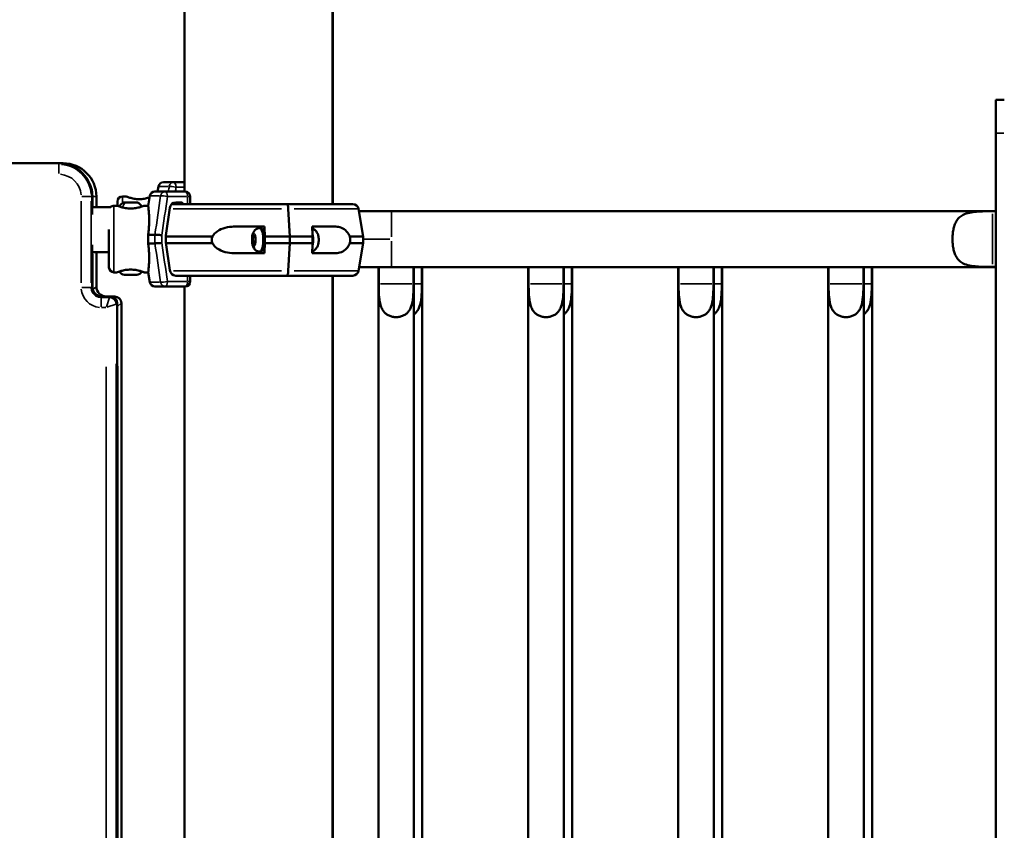
# Model space of a CAD drawing. Units: millimetres. Extents: x 0 to 15389, y 0 to 13762.
# Drawn here: x 7176 to 7767, y 7041 to 7528 of the extents above; entities that cross this region are included whole.
import ezdxf

# ---------------------------------------------------------------- set-up
doc = ezdxf.new("R2010")
doc.units = ezdxf.units.MM
doc.header["$LTSCALE"] = 25
doc.layers.add('MD_Visible', color=7, linetype='Continuous', lineweight=50)
doc.layers.add('MD_Visible Narrow', color=7, linetype='Continuous', lineweight=35)
doc.dimstyles.get("Standard").update_dxf_attribs({"dimtxt": 0.18, "dimasz": 0.18, "dimexe": 0.18, "dimexo": 0.0625, "dimgap": 0.09, "dimtad": 0, "dimtih": 1, "dimtoh": 1, "dimdec": 4, "dimzin": 0, "dimdsep": 46, "dimtxsty": 'Standard', "dimcen": 0.09, "dimadec": 0, "dimazin": 0, "dimtfac": 1, "dimtdec": 4, "dimtofl": 0, "dimtmove": 0, "dimatfit": 3, "dimfxl": 1, "dimtolj": 1, "dimtzin": 0, "dimarcsym": 0})

# ---------------------------------------------------------------- blocks, each defined once
blk = doc.blocks.new('CustomObjectsInViewport4_0')
at = {"layer": 'MD_Visible', "extrusion": (0, 1, 0)}
for p, q in [((7274.91, 7424.38), (7274.91, 8404.08)), ((7363.81, 7416.88), (7363.81, 8404.08)), ((7363.98, 7416.88), (7363.98, 8404.08)), ((7761.91, 7459.53), (7761.91, 7479.53)), ((7766.91, 7479.53), (7761.91, 7479.53)), ((7761.91, 7459.53), (7761.91, 6528.88)), ((7199.53, 7441.38), (6439.53, 7441.38)), ((7202.04, 7441.38), (7199.53, 7441.38)), ((7262.23, 7430.02), (7268.4, 7430.02)), ((7274.91, 7430.02), (7268.4, 7430.02)), ((7254.15, 7421.87), (7253.15, 7415.88)), ((7263.28, 7424.38), (7257.11, 7424.38)), ((7259.27, 7427.51), (7258.75, 7424.38)), ((7263.28, 7424.38), (7275.39, 7424.38)), ((7219.5, 7410.6), (7219.5, 7421.41)), ((7219.53, 7410.6), (7219.53, 7421.38)), ((7222.04, 7415.02), (7222.04, 7421.38)), ((7232.6, 7415.88), (7234.6, 7415.88)), ((7234.72, 7418.52), (7234.72, 7415.83)), ((7239.72, 7421.52), (7237.72, 7421.52)), ((7238.71, 7417.88), (7246.49, 7417.88)), ((7250.6, 7415.88), (7253.15, 7415.88)), ((7336.19, 7416.88), (7267.32, 7416.88)), ((7269.65, 7417.88), (7272.79, 7417.88)), ((7278.39, 7421.38), (7278.39, 7416.88)), ((7336.19, 7416.88), (7375.94, 7416.88)), ((7219.53, 7415.02), (7230.68, 7415.02)), ((7266.18, 7414.53), (7263.74, 7397.92)), ((7337.22, 7413.95), (7338.04, 7397.38)), ((7338.04, 7397.38), (7337.22, 7413.95)), ((7379.39, 7413.95), (7382.15, 7397.38)), ((7399.09, 7412.7), (7379.6, 7412.7)), ((7761.91, 7412.7), (7399.09, 7412.7)), ((7759.86, 7412.6), (7761.91, 7412.6)), ((7229.6, 7401.69), (7229.6, 7378.88)), ((7257.19, 7398.45), (7253.13, 7398.45)), ((7322.87, 7403.38), (7305.4, 7403.38)), ((7315.98, 7396.94), (7316.74, 7398.26)), ((7316.74, 7398.26), (7317.46, 7396.7)), ((7319.9, 7402.38), (7320.9, 7402.38)), ((7365.04, 7403.38), (7351.51, 7403.38)), ((7219.5, 7367.37), (7219.5, 7392.43)), ((7219.53, 7367.37), (7219.53, 7392.43)), ((7257.19, 7393.3), (7253.13, 7393.3)), ((7263.74, 7397.92), (7263.74, 7393.83)), ((7291.67, 7397.38), (7263.74, 7397.38)), ((7263.74, 7393.83), (7266.18, 7377.22)), ((7291.67, 7393.38), (7263.81, 7393.38)), ((7315.93, 7394.05), (7315.98, 7396.94)), ((7316.66, 7392.49), (7315.93, 7394.05)), ((7317.42, 7394.05), (7315.93, 7394.05)), ((7317.35, 7396.94), (7315.98, 7396.94)), ((7317.42, 7393.81), (7316.66, 7392.49)), ((7317.46, 7396.7), (7317.42, 7393.81)), ((7323.18, 7397.38), (7323.18, 7393.38)), ((7338.04, 7397.38), (7323.18, 7397.38)), ((7338.04, 7393.38), (7323.18, 7393.38)), ((7338.04, 7393.38), (7337.22, 7376.8)), ((7337.22, 7376.8), (7338.04, 7393.38)), ((7338.04, 7397.38), (7338.04, 7393.38)), ((7338.04, 7393.38), (7338.04, 7397.38)), ((7338.04, 7397.38), (7351.82, 7397.38)), ((7338.04, 7393.38), (7351.82, 7393.38)), ((7351.82, 7393.38), (7351.82, 7397.38)), ((7374.16, 7397.38), (7382.15, 7397.38)), ((7374.16, 7393.38), (7382.15, 7393.38)), ((7379.39, 7376.8), (7382.15, 7393.38)), ((7382.15, 7397.38), (7382.15, 7393.38)), ((7219.53, 7388.02), (7229.6, 7388.02)), ((7222.04, 7367.37), (7222.04, 7388.02)), ((7305.4, 7387.38), (7322.87, 7387.38)), ((7319.9, 7388.38), (7320.9, 7388.38)), ((7351.51, 7387.38), (7365.04, 7387.38)), ((7232.6, 7375.88), (7234.6, 7375.88)), ((7246.25, 7374.48), (7238.95, 7374.48)), ((7250.6, 7375.88), (7253.15, 7375.88)), ((7254.15, 7369.88), (7253.15, 7375.88)), ((7379.76, 7379), (7391.27, 7379)), ((7391.26, 7379), (7391.26, 6675)), ((7391.45, 7379), (7391.27, 7379)), ((7391.45, 7379), (7412.37, 7379)), ((7391.45, 7369), (7391.45, 7379)), ((7412.37, 7379), (7412.37, 7369)), ((7412.56, 7379), (7412.37, 7379)), ((7481.26, 7379), (7412.56, 7379)), ((7412.56, 7379), (7412.56, 6675)), ((7417.37, 7369), (7417.37, 7379)), ((7417.56, 6675), (7417.56, 7379)), ((7481.45, 7379), (7481.26, 7379)), ((7481.26, 7379), (7481.26, 6675)), ((7481.45, 7379), (7502.37, 7379)), ((7481.45, 7369), (7481.45, 7379)), ((7502.37, 7379), (7502.37, 7369)), ((7502.56, 7379), (7502.37, 7379)), ((7571.26, 7379), (7502.56, 7379)), ((7502.56, 7379), (7502.56, 6675)), ((7507.37, 7369), (7507.37, 7379)), ((7507.56, 6675), (7507.56, 7379)), ((7571.45, 7379), (7571.26, 7379)), ((7571.26, 7379), (7571.26, 6675)), ((7571.45, 7379), (7592.37, 7379)), ((7571.45, 7369), (7571.45, 7379)), ((7592.37, 7379), (7592.37, 7369)), ((7592.56, 7379), (7592.37, 7379)), ((7661.26, 7379), (7592.56, 7379)), ((7592.56, 7379), (7592.56, 6675)), ((7597.37, 7369), (7597.37, 7379)), ((7597.56, 6675), (7597.56, 7379)), ((7661.45, 7379), (7661.26, 7379)), ((7661.26, 7379), (7661.26, 6675)), ((7661.45, 7379), (7682.37, 7379)), ((7661.45, 7369), (7661.45, 7379)), ((7682.37, 7379), (7682.37, 7369)), ((7682.56, 7379), (7682.37, 7379)), ((7761.91, 7379), (7682.56, 7379)), ((7682.56, 7379), (7682.56, 6675)), ((7687.37, 7369), (7687.37, 7379)), ((7687.56, 6675), (7687.56, 7379)), ((7761.91, 7379.1), (7759.86, 7379.1)), ((7336.19, 7373.88), (7269.65, 7373.88)), ((7269.65, 7373.88), (7269.65, 7373.88)), ((7278.39, 7373.88), (7278.39, 7370.38)), ((7336.19, 7373.88), (7375.94, 7373.88)), ((7363.81, 5063.88), (7363.81, 7373.88)), ((7363.98, 6560.88), (7363.98, 7373.88)), ((7263.28, 7367.38), (7257.11, 7367.38)), ((7275.39, 7367.38), (7263.28, 7367.38)), ((7274.91, 5063.88), (7274.91, 7367.38)), ((7225.53, 7361.37), (7225.49, 7361.37)), ((7230.5, 7361.37), (7225.53, 7361.37)), ((7230.54, 7361.37), (7230.5, 7361.37)), ((7233.01, 7361.37), (7230.54, 7361.37)), ((7233.05, 7361.37), (7233.01, 7361.37)), ((7234.5, 6637.94), (7234.5, 7357.38)), ((7234.53, 6637.87), (7234.53, 7357.38)), ((7237.04, 6637.87), (7237.04, 7357.38))]:
    blk.add_line(p, q, dxfattribs=at)
at = {"layer": 'MD_Visible'}
for centre, radius in [((7199.53, 7421.41), 19.96), ((7199.53, 7421.38), 20)]:
    blk.add_arc(centre, radius, 0, 90, dxfattribs=at)
at = {"layer": 'MD_Visible', "extrusion": (1.22465e-16, 0, -1)}
for centre, radius, start, end in [((-7262.23, 7427.02), 3, 9.46232, 90), ((-7257.11, 7421.38), 3, 9.46232, 90), ((-7275.39, 7421.38), 3, 90, 180), ((-7232.6, 7412.88), 3, 45.56344, 90), ((-7237.72, 7418.52), 3, 0, 90), ((-7241.02, 7412.46), 5.93, 29.76087, 64.85609), ((-7238.71, 7417.38), 0.5, 64.85609, 90), ((-7246.49, 7417.38), 0.5, 90, 115.14391), ((-7244.18, 7412.46), 5.93, 115.14391, 150.23913), ((-7266.36, 7416.38), 1.5, 148.37188, 160.52878), ((-7375.94, 7413.38), 3.5, 90, 170.53768), ((-7232.6, 7378.88), 3, 270, 0), ((-7238.95, 7377.83), 3.35, 270, 334.25288), ((-7246.25, 7377.83), 3.35, 205.74712, 270), ((-7375.94, 7377.38), 3.5, 189.46232, 270), ((-7257.11, 7370.38), 3, 270, 350.53768), ((-7275.39, 7370.38), 3, 180, 270)]:
    blk.add_arc(centre, radius, start, end, dxfattribs=at)
at = {"layer": 'MD_Visible'}
for centre, major_axis, ratio, start_param, end_param in [((7202.04, 7421.38), (0, 20), 0.999988, -1.570796, 0), ((7269.65, 7413.88), (0, 4), 0.878817, 0, 1.405648), ((7336.19, 7413.38), (0, 3.5), 0.297423, -1.405648, 0), ((7320.9, 7395.38), (0, 8), 0.297423, 0, 0.506163), ((7320.9, 7395.38), (0, 8), 0.297423, 2.63543, 3.141593), ((7269.65, 7377.88), (0, 4), 0.878817, 1.735945, 3.141593), ((7336.19, 7377.38), (0, 3.5), 0.297423, 3.141593, 4.54724), ((7225.51, 7367.38), (-4.25, -4.25), 0.997265, 5.499157, 7.067214), ((7225.54, 7367.38), (4.25, 4.25), 0.997265, 2.357564, 3.925621), ((7228.05, 7367.38), (4.24, 4.26), 0.997265, 2.355319, 3.923377), ((7230.49, 7357.37), (2.84, 2.84), 0.997265, 5.499157, 7.067214), ((7230.53, 7357.37), (2.84, 2.84), 0.997265, 5.499157, 7.067214), ((7233.04, 7357.37), (2.83, 2.84), 0.997265, 5.496912, 7.064969)]:
    blk.add_ellipse(centre, major_axis=major_axis, ratio=ratio, start_param=start_param, end_param=end_param, dxfattribs=at)
at = {"layer": 'MD_Visible', "extrusion": (1.22465e-16, 0, -1)}
for centre, major_axis, ratio, start_param, end_param in [((7272.79, 7416.38), (0, 1.5), 0.878817, 0, 1.230959), ((7336.19, 7413.38), (0, 3.5), 0.297423, 0, 1.405648), ((7320.9, 7395.38), (0, 7), 0.297423, 0, 3.141593), ((7336.19, 7377.38), (0, 3.5), 0.297423, 1.735945, 3.141593)]:
    blk.add_ellipse(centre, major_axis=major_axis, ratio=ratio, start_param=start_param, end_param=end_param, dxfattribs=at)
at = {"layer": 'MD_Visible'}
for points, knots in [([(7234.6, 7415.88), (7234.6, 7415.88), (7234.81, 7415.79), (7235.63, 7415.48), (7236.24, 7415.27), (7237.65, 7414.85), (7238.54, 7414.62), (7240.51, 7414.3), (7241.58, 7414.21), (7242.6, 7414.21)], [1.220367, 1.220367, 1.220367, 1.220367, 1.525304, 1.525304, 1.830242, 1.830242, 2.135488, 2.135488, 2.440734, 2.440734, 2.440734, 2.440734]), ([(7253.98, 7420.89), (7253.79, 7420.83), (7253.59, 7420.76), (7253.03, 7420.6), (7252.63, 7420.49), (7251.76, 7420.28), (7251.29, 7420.19), (7250.31, 7420.02), (7249.79, 7419.96), (7248.75, 7419.87), (7248.23, 7419.85), (7247.21, 7419.85), (7246.69, 7419.87), (7245.65, 7419.96), (7245.14, 7420.02), (7244.15, 7420.19), (7243.68, 7420.28), (7242.81, 7420.49), (7242.42, 7420.6), (7241.71, 7420.8), (7241.38, 7420.91), (7240.8, 7421.11), (7240.54, 7421.2), (7240.13, 7421.36), (7239.98, 7421.42), (7239.77, 7421.5), (7239.72, 7421.52), (7239.72, 7421.52)], [17.38991, 17.38991, 17.38991, 17.38991, 18.302416, 18.302416, 19.828647, 19.828647, 21.354877, 21.354877, 22.881108, 22.881108, 24.407339, 24.407339, 25.933569, 25.933569, 27.4598, 27.4598, 28.986031, 28.986031, 30.512261, 30.512261, 32.036948, 32.036948, 33.561635, 33.561635, 35.086321, 35.086321, 36.611008, 36.611008, 36.611008, 36.611008]), ([(7242.6, 7414.21), (7243.62, 7414.21), (7244.69, 7414.3), (7246.66, 7414.62), (7247.55, 7414.85), (7248.96, 7415.27), (7249.57, 7415.48), (7250.39, 7415.79), (7250.6, 7415.88), (7250.6, 7415.88)], [-2.440734, -2.440734, -2.440734, -2.440734, -2.135488, -2.135488, -1.830242, -1.830242, -1.525304, -1.525304, -1.220367, -1.220367, -1.220367, -1.220367]), ([(7253.13, 7398.45), (7253.22, 7399.14), (7253.31, 7399.82), (7253.51, 7401.74), (7253.6, 7402.97), (7253.71, 7405.32), (7253.73, 7406.45), (7253.72, 7408.53), (7253.69, 7409.48), (7253.61, 7411.16), (7253.55, 7411.95), (7253.44, 7413.35), (7253.37, 7413.95), (7253.27, 7414.92), (7253.22, 7415.28), (7253.16, 7415.76), (7253.15, 7415.87), (7253.15, 7415.88)], [6.526329, 6.526329, 6.526329, 6.526329, 6.728855, 6.728855, 7.093933, 7.093933, 7.45901, 7.45901, 7.824088, 7.824088, 8.19017, 8.19017, 8.556253, 8.556253, 8.922336, 8.922336, 9.282502, 9.282502, 9.282502, 9.282502]), ([(7759.86, 7379.1), (7758.3, 7379.1), (7756.68, 7379.11), (7753.45, 7379.19), (7751.85, 7379.26), (7748.78, 7379.52), (7747.3, 7379.71), (7744.58, 7380.31), (7743.34, 7380.72), (7741.4, 7381.71), (7740.56, 7382.27), (7739.11, 7383.66), (7738.49, 7384.48), (7737.63, 7386.01), (7737.3, 7386.75), (7736.74, 7388.38), (7736.51, 7389.26), (7736.16, 7391.09), (7736.03, 7392.04), (7735.87, 7393.96), (7735.83, 7394.92), (7735.83, 7396.78), (7735.87, 7397.74), (7736.03, 7399.66), (7736.16, 7400.61), (7736.51, 7402.44), (7736.74, 7403.32), (7737.3, 7404.95), (7737.63, 7405.7), (7738.49, 7407.22), (7739.11, 7408.04), (7740.56, 7409.43), (7741.4, 7409.99), (7743.34, 7410.98), (7744.58, 7411.39), (7747.3, 7411.99), (7748.78, 7412.18), (7751.85, 7412.44), (7753.45, 7412.51), (7756.68, 7412.59), (7758.3, 7412.6), (7759.86, 7412.6)], [-8.715938, -8.715938, -8.715938, -8.715938, -8.246924, -8.246924, -7.77791, -7.77791, -7.308896, -7.308896, -6.839882, -6.839882, -6.480901, -6.480901, -6.121919, -6.121919, -5.84293, -5.84293, -5.563941, -5.563941, -5.284952, -5.284952, -5.005963, -5.005963, -4.726974, -4.726974, -4.447985, -4.447985, -4.168995, -4.168995, -3.890006, -3.890006, -3.531025, -3.531025, -3.172044, -3.172044, -2.70303, -2.70303, -2.234016, -2.234016, -1.765002, -1.765002, -1.295988, -1.295988, -1.295988, -1.295988]), ([(7253.13, 7393.3), (7253.17, 7394.16), (7253.18, 7395.03), (7253.18, 7396.72), (7253.17, 7397.59), (7253.13, 7398.45)], [5.8106254, 5.8106254, 5.8106254, 5.8106254, 6.0645838, 6.0645838, 6.3185428, 6.3185428, 6.3185428, 6.3185428]), ([(7261.32, 7398.21), (7261.23, 7398.21), (7261.14, 7398.22), (7261.05, 7398.23), (7260.95, 7398.24), (7260.86, 7398.25), (7260.76, 7398.26), (7260.74, 7398.26), (7260.71, 7398.26), (7260.69, 7398.26), (7260.59, 7398.27), (7260.5, 7398.28), (7260.4, 7398.29), (7260.29, 7398.29), (7260.19, 7398.3), (7260.09, 7398.31), (7260.07, 7398.31), (7260.05, 7398.31), (7260.03, 7398.31), (7259.93, 7398.32), (7259.82, 7398.33), (7259.72, 7398.34), (7259.62, 7398.34), (7259.52, 7398.35), (7259.42, 7398.36), (7259.32, 7398.36), (7259.22, 7398.37), (7259.13, 7398.38), (7259.04, 7398.38), (7258.96, 7398.39), (7258.88, 7398.39), (7258.8, 7398.4), (7258.72, 7398.4), (7258.65, 7398.4), (7258.56, 7398.41), (7258.47, 7398.41), (7258.38, 7398.42), (7258.29, 7398.42), (7258.21, 7398.43), (7258.13, 7398.43), (7258.04, 7398.43), (7257.96, 7398.44), (7257.89, 7398.44), (7257.81, 7398.44), (7257.74, 7398.45), (7257.67, 7398.45), (7257.6, 7398.45), (7257.54, 7398.45), (7257.48, 7398.45), (7257.42, 7398.45), (7257.36, 7398.45), (7257.31, 7398.45), (7257.27, 7398.45), (7257.23, 7398.45), (7257.19, 7398.45)], [-0.004864, -0.004864, -0.004864, -0.004864, 0.298474, 0.298474, 0.298474, 0.603733, 0.603733, 0.603733, 0.675198, 0.675198, 0.675198, 0.979707, 0.979707, 0.979707, 1.287115, 1.287115, 1.287115, 1.350179, 1.350179, 1.350179, 1.657825, 1.657825, 1.657825, 1.96519, 1.96519, 1.96519, 2.26598, 2.26598, 2.26598, 2.524262, 2.524262, 2.524262, 2.777407, 2.777407, 2.777407, 3.079092, 3.079092, 3.079092, 3.3867, 3.3867, 3.3867, 3.694308, 3.694308, 3.694308, 3.999488, 3.999488, 3.999488, 4.305019, 4.305019, 4.305019, 4.604469, 4.604469, 4.604469, 4.862596, 4.862596, 4.862596, 4.862596]), ([(7291.67, 7397.38), (7292.17, 7398.25), (7292.83, 7399.03), (7294.79, 7400.8), (7296.38, 7401.67), (7299.78, 7402.85), (7301.6, 7403.17), (7303.98, 7403.35), (7304.68, 7403.37), (7305.4, 7403.38)], [0.30293, 0.30293, 0.30293, 0.30293, 0.588602, 0.588602, 1.113811, 1.113811, 1.639019, 1.639019, 1.850956, 1.850956, 1.850956, 1.850956]), ([(7319.9, 7388.38), (7319.49, 7388.38), (7319.08, 7388.45), (7318.34, 7388.7), (7318.01, 7388.88), (7317.39, 7389.31), (7317.14, 7389.57), (7316.64, 7390.18), (7316.45, 7390.52), (7315.99, 7391.48), (7315.83, 7392.08), (7315.57, 7393.4), (7315.5, 7394.11), (7315.45, 7395.46), (7315.46, 7396.08), (7315.57, 7397.31), (7315.66, 7397.92), (7315.99, 7399.26), (7316.18, 7399.96), (7317.01, 7401.03), (7317.19, 7401.23), (7317.76, 7401.72), (7318.2, 7402.02), (7319.12, 7402.31), (7319.51, 7402.38), (7319.9, 7402.38)], [1.522777, 1.522777, 1.522777, 1.522777, 1.621669, 1.621669, 1.73011, 1.73011, 1.869582, 1.869582, 2.081134, 2.081134, 2.50661, 2.50661, 2.97868, 2.97868, 3.377471, 3.377471, 3.788206, 3.788206, 4.298978, 4.298978, 4.411358, 4.411358, 4.56998, 4.56998, 4.664369, 4.664369, 4.664369, 4.664369]), ([(7355.08, 7398.44), (7355.01, 7398.64), (7354.93, 7398.86), (7354.73, 7399.33), (7354.6, 7399.58), (7354.25, 7400.15), (7354.03, 7400.47), (7353.41, 7401.17), (7353, 7401.56), (7352.17, 7402.09), (7351.88, 7402.25), (7351.56, 7402.39)], [6.0585607, 6.0585607, 6.0585607, 6.0585607, 6.1930384, 6.1930384, 6.327516, 6.327516, 6.4619937, 6.4619937, 6.5964713, 6.5964713, 6.6560505, 6.6560505, 6.6560505, 6.6560505]), ([(7355.08, 7398.44), (7355.19, 7398.12), (7355.28, 7397.75), (7355.41, 7396.94), (7355.46, 7396.5), (7355.5, 7395.61), (7355.5, 7395.16), (7355.46, 7394.28), (7355.41, 7393.85), (7355.28, 7393.04), (7355.2, 7392.67), (7355.09, 7392.33), (7355.08, 7392.32), (7355.08, 7392.31)], [0.224625, 0.224625, 0.224625, 0.224625, 0.562641, 0.562641, 0.900657, 0.900657, 1.232434, 1.232434, 1.56416, 1.56416, 1.902176, 1.902176, 1.914706, 1.914706, 1.914706, 1.914706]), ([(7365.04, 7403.38), (7365.54, 7403.37), (7366.02, 7403.35), (7367.63, 7403.17), (7368.83, 7402.85), (7371.05, 7401.67), (7372.06, 7400.8), (7373.35, 7399.03), (7373.8, 7398.25), (7374.16, 7397.38)], [1.945574, 1.945574, 1.945574, 1.945574, 2.157511, 2.157511, 2.682719, 2.682719, 3.207928, 3.207928, 3.4936, 3.4936, 3.4936, 3.4936]), ([(7253.15, 7375.88), (7253.15, 7375.88), (7253.16, 7375.99), (7253.22, 7376.47), (7253.27, 7376.83), (7253.37, 7377.8), (7253.44, 7378.4), (7253.55, 7379.8), (7253.61, 7380.59), (7253.69, 7382.27), (7253.72, 7383.22), (7253.73, 7385.3), (7253.71, 7386.43), (7253.6, 7388.78), (7253.51, 7390.01), (7253.31, 7391.93), (7253.22, 7392.61), (7253.13, 7393.3)], [9.294417, 9.294417, 9.294417, 9.294417, 9.654583, 9.654583, 10.020666, 10.020666, 10.386749, 10.386749, 10.752831, 10.752831, 11.117909, 11.117909, 11.482987, 11.482987, 11.848064, 11.848064, 12.050591, 12.050591, 12.050591, 12.050591]), ([(7261.32, 7393.54), (7261.23, 7393.54), (7261.14, 7393.53), (7261.05, 7393.52), (7260.95, 7393.51), (7260.86, 7393.5), (7260.76, 7393.49), (7260.74, 7393.49), (7260.71, 7393.49), (7260.69, 7393.49), (7260.59, 7393.48), (7260.5, 7393.47), (7260.4, 7393.46), (7260.29, 7393.46), (7260.19, 7393.45), (7260.09, 7393.44), (7260.07, 7393.44), (7260.05, 7393.44), (7260.03, 7393.44), (7259.93, 7393.43), (7259.82, 7393.42), (7259.72, 7393.41), (7259.62, 7393.41), (7259.52, 7393.4), (7259.42, 7393.39), (7259.32, 7393.39), (7259.22, 7393.38), (7259.13, 7393.37), (7259.04, 7393.37), (7258.96, 7393.36), (7258.88, 7393.36), (7258.8, 7393.35), (7258.72, 7393.35), (7258.65, 7393.35), (7258.56, 7393.34), (7258.47, 7393.34), (7258.38, 7393.33), (7258.29, 7393.33), (7258.21, 7393.32), (7258.13, 7393.32), (7258.04, 7393.32), (7257.96, 7393.31), (7257.89, 7393.31), (7257.81, 7393.31), (7257.74, 7393.31), (7257.67, 7393.3), (7257.6, 7393.3), (7257.54, 7393.3), (7257.48, 7393.3), (7257.42, 7393.3), (7257.36, 7393.3), (7257.31, 7393.3), (7257.27, 7393.3), (7257.23, 7393.3), (7257.19, 7393.3)], [-4.866855, -4.866855, -4.866855, -4.866855, -4.563555, -4.563555, -4.563555, -4.258334, -4.258334, -4.258334, -4.186877, -4.186877, -4.186877, -3.882406, -3.882406, -3.882406, -3.575037, -3.575037, -3.575037, -3.51198, -3.51198, -3.51198, -3.204372, -3.204372, -3.204372, -2.897046, -2.897046, -2.897046, -2.596294, -2.596294, -2.596294, -2.338044, -2.338044, -2.338044, -2.08493, -2.08493, -2.08493, -1.783283, -1.783283, -1.783283, -1.475713, -1.475713, -1.475713, -1.168143, -1.168143, -1.168143, -0.863001, -0.863001, -0.863001, -0.557508, -0.557508, -0.557508, -0.258095, -0.258095, -0.258095, 0, 0, 0, 0]), ([(7291.67, 7393.38), (7291.46, 7394.03), (7291.34, 7394.71), (7291.34, 7395.38), (7291.34, 7396.04), (7291.46, 7396.72), (7291.67, 7397.38)], [-0.2002554, -0.2002554, -0.2002554, -0.2002554, 0, 0, 0, 0.2002554, 0.2002554, 0.2002554, 0.2002554]), ([(7305.4, 7387.38), (7304.68, 7387.38), (7303.98, 7387.4), (7301.6, 7387.58), (7299.78, 7387.9), (7296.38, 7389.08), (7294.79, 7389.95), (7292.83, 7391.72), (7292.17, 7392.5), (7291.67, 7393.38)], [1.945574, 1.945574, 1.945574, 1.945574, 2.157511, 2.157511, 2.682719, 2.682719, 3.207928, 3.207928, 3.4936, 3.4936, 3.4936, 3.4936]), ([(7351.56, 7388.36), (7351.69, 7388.42), (7351.81, 7388.47), (7352.51, 7388.83), (7352.95, 7389.18), (7353.7, 7389.87), (7353.98, 7390.22), (7354.41, 7390.84), (7354.57, 7391.12), (7354.82, 7391.62), (7354.91, 7391.85), (7355.02, 7392.15), (7355.05, 7392.23), (7355.08, 7392.31)], [3.7709892, 3.7709892, 3.7709892, 3.7709892, 3.7943143, 3.7943143, 3.912014, 3.912014, 4.0464916, 4.0464916, 4.1809693, 4.1809693, 4.315447, 4.315447, 4.368479, 4.368479, 4.368479, 4.368479]), ([(7374.16, 7393.38), (7373.8, 7392.5), (7373.35, 7391.72), (7372.06, 7389.95), (7371.05, 7389.08), (7368.83, 7387.9), (7367.63, 7387.58), (7366.02, 7387.4), (7365.54, 7387.38), (7365.04, 7387.38)], [0.30293, 0.30293, 0.30293, 0.30293, 0.588602, 0.588602, 1.113811, 1.113811, 1.639019, 1.639019, 1.850956, 1.850956, 1.850956, 1.850956]), ([(7374.16, 7397.38), (7374.28, 7396.72), (7374.34, 7396.04), (7374.34, 7395.38), (7374.34, 7394.71), (7374.28, 7394.03), (7374.16, 7393.38)], [-0.2002554, -0.2002554, -0.2002554, -0.2002554, 0, 0, 0, 0.2002554, 0.2002554, 0.2002554, 0.2002554]), ([(7242.6, 7377.54), (7241.58, 7377.54), (7240.51, 7377.45), (7238.54, 7377.13), (7237.65, 7376.9), (7236.24, 7376.48), (7235.63, 7376.27), (7234.81, 7375.96), (7234.6, 7375.88), (7234.6, 7375.88)], [-2.440734, -2.440734, -2.440734, -2.440734, -2.135488, -2.135488, -1.830242, -1.830242, -1.525304, -1.525304, -1.220367, -1.220367, -1.220367, -1.220367]), ([(7250.6, 7375.88), (7250.6, 7375.88), (7250.39, 7375.96), (7249.57, 7376.27), (7248.96, 7376.48), (7247.55, 7376.9), (7246.66, 7377.13), (7244.69, 7377.45), (7243.62, 7377.54), (7242.6, 7377.54)], [-3.661101, -3.661101, -3.661101, -3.661101, -3.356163, -3.356163, -3.051226, -3.051226, -2.74598, -2.74598, -2.440734, -2.440734, -2.440734, -2.440734]), ([(7412.37, 7369), (7412.37, 7366.97), (7412.34, 7364.75), (7412.06, 7360.48), (7411.82, 7358.42), (7411.15, 7355.89), (7410.88, 7355.09), (7410.2, 7353.58), (7409.77, 7352.89), (7408.92, 7351.81), (7408.45, 7351.34), (7407.4, 7350.52), (7406.8, 7350.16), (7405.52, 7349.58), (7404.82, 7349.36), (7403.39, 7349.07), (7402.65, 7349), (7401.91, 7349), (7401.18, 7349), (7400.44, 7349.07), (7399, 7349.36), (7398.31, 7349.58), (7397.02, 7350.16), (7396.43, 7350.52), (7395.37, 7351.34), (7394.91, 7351.81), (7394.05, 7352.89), (7393.63, 7353.58), (7392.94, 7355.09), (7392.68, 7355.89), (7392.01, 7358.42), (7391.76, 7360.48), (7391.49, 7364.75), (7391.45, 7366.97), (7391.45, 7369)], [-2.623897, -2.623897, -2.623897, -2.623897, -2.013279, -2.013279, -1.402661, -1.402661, -1.140855, -1.140855, -0.879049, -0.879049, -0.659286, -0.659286, -0.439524, -0.439524, -0.219762, -0.219762, 0, 0, 0, 0.219762, 0.219762, 0.439524, 0.439524, 0.659286, 0.659286, 0.879049, 0.879049, 1.140855, 1.140855, 1.402661, 1.402661, 2.013279, 2.013279, 2.623897, 2.623897, 2.623897, 2.623897]), ([(7417.37, 7369), (7417.37, 7366.97), (7417.34, 7364.75), (7417.06, 7360.48), (7416.82, 7358.42), (7416.15, 7355.89), (7415.88, 7355.09), (7415.2, 7353.58), (7414.77, 7352.89), (7413.92, 7351.81), (7413.45, 7351.34), (7412.81, 7350.84), (7412.69, 7350.75), (7412.56, 7350.66)], [2.623897, 2.623897, 2.623897, 2.623897, 3.234515, 3.234515, 3.845133, 3.845133, 4.10694, 4.10694, 4.368746, 4.368746, 4.588508, 4.588508, 4.637587, 4.637587, 4.637587, 4.637587]), ([(7502.37, 7369), (7502.37, 7366.97), (7502.34, 7364.75), (7502.06, 7360.48), (7501.82, 7358.42), (7501.15, 7355.89), (7500.88, 7355.09), (7500.2, 7353.58), (7499.77, 7352.89), (7498.92, 7351.81), (7498.45, 7351.34), (7497.4, 7350.52), (7496.8, 7350.16), (7495.52, 7349.58), (7494.82, 7349.36), (7493.39, 7349.07), (7492.65, 7349), (7491.91, 7349), (7491.18, 7349), (7490.44, 7349.07), (7489, 7349.36), (7488.31, 7349.58), (7487.02, 7350.16), (7486.43, 7350.52), (7485.37, 7351.34), (7484.91, 7351.81), (7484.05, 7352.89), (7483.63, 7353.58), (7482.94, 7355.09), (7482.68, 7355.89), (7482.01, 7358.42), (7481.76, 7360.48), (7481.49, 7364.75), (7481.45, 7366.97), (7481.45, 7369)], [-2.623897, -2.623897, -2.623897, -2.623897, -2.013279, -2.013279, -1.402661, -1.402661, -1.140855, -1.140855, -0.879049, -0.879049, -0.659286, -0.659286, -0.439524, -0.439524, -0.219762, -0.219762, 0, 0, 0, 0.219762, 0.219762, 0.439524, 0.439524, 0.659286, 0.659286, 0.879049, 0.879049, 1.140855, 1.140855, 1.402661, 1.402661, 2.013279, 2.013279, 2.623897, 2.623897, 2.623897, 2.623897]), ([(7507.37, 7369), (7507.37, 7366.97), (7507.34, 7364.75), (7507.06, 7360.48), (7506.82, 7358.42), (7506.15, 7355.89), (7505.88, 7355.09), (7505.2, 7353.58), (7504.77, 7352.89), (7503.92, 7351.81), (7503.45, 7351.34), (7502.81, 7350.84), (7502.69, 7350.75), (7502.56, 7350.66)], [2.623897, 2.623897, 2.623897, 2.623897, 3.234515, 3.234515, 3.845133, 3.845133, 4.10694, 4.10694, 4.368746, 4.368746, 4.588508, 4.588508, 4.637587, 4.637587, 4.637587, 4.637587]), ([(7592.37, 7369), (7592.37, 7366.97), (7592.34, 7364.75), (7592.06, 7360.48), (7591.82, 7358.42), (7591.15, 7355.89), (7590.88, 7355.09), (7590.2, 7353.58), (7589.77, 7352.89), (7588.92, 7351.81), (7588.45, 7351.34), (7587.4, 7350.52), (7586.8, 7350.16), (7585.52, 7349.58), (7584.82, 7349.36), (7583.39, 7349.07), (7582.65, 7349), (7581.91, 7349), (7581.18, 7349), (7580.44, 7349.07), (7579, 7349.36), (7578.31, 7349.58), (7577.02, 7350.16), (7576.43, 7350.52), (7575.37, 7351.34), (7574.91, 7351.81), (7574.05, 7352.89), (7573.63, 7353.58), (7572.94, 7355.09), (7572.68, 7355.89), (7572.01, 7358.42), (7571.76, 7360.48), (7571.49, 7364.75), (7571.45, 7366.97), (7571.45, 7369)], [-2.623897, -2.623897, -2.623897, -2.623897, -2.013279, -2.013279, -1.402661, -1.402661, -1.140855, -1.140855, -0.879049, -0.879049, -0.659286, -0.659286, -0.439524, -0.439524, -0.219762, -0.219762, 0, 0, 0, 0.219762, 0.219762, 0.439524, 0.439524, 0.659286, 0.659286, 0.879049, 0.879049, 1.140855, 1.140855, 1.402661, 1.402661, 2.013279, 2.013279, 2.623897, 2.623897, 2.623897, 2.623897]), ([(7597.37, 7369), (7597.37, 7366.97), (7597.34, 7364.75), (7597.06, 7360.48), (7596.82, 7358.42), (7596.15, 7355.89), (7595.88, 7355.09), (7595.2, 7353.58), (7594.77, 7352.89), (7593.92, 7351.81), (7593.45, 7351.34), (7592.81, 7350.84), (7592.69, 7350.75), (7592.56, 7350.66)], [2.623897, 2.623897, 2.623897, 2.623897, 3.234515, 3.234515, 3.845133, 3.845133, 4.10694, 4.10694, 4.368746, 4.368746, 4.588508, 4.588508, 4.637587, 4.637587, 4.637587, 4.637587]), ([(7682.37, 7369), (7682.37, 7366.97), (7682.34, 7364.75), (7682.06, 7360.48), (7681.82, 7358.42), (7681.15, 7355.89), (7680.88, 7355.09), (7680.2, 7353.58), (7679.77, 7352.89), (7678.92, 7351.81), (7678.45, 7351.34), (7677.4, 7350.52), (7676.8, 7350.16), (7675.52, 7349.58), (7674.82, 7349.36), (7673.39, 7349.07), (7672.65, 7349), (7671.91, 7349), (7671.18, 7349), (7670.44, 7349.07), (7669, 7349.36), (7668.31, 7349.58), (7667.02, 7350.16), (7666.43, 7350.52), (7665.37, 7351.34), (7664.91, 7351.81), (7664.05, 7352.89), (7663.63, 7353.58), (7662.94, 7355.09), (7662.68, 7355.89), (7662.01, 7358.42), (7661.76, 7360.48), (7661.49, 7364.75), (7661.45, 7366.97), (7661.45, 7369)], [-2.623897, -2.623897, -2.623897, -2.623897, -2.013279, -2.013279, -1.402661, -1.402661, -1.140855, -1.140855, -0.879049, -0.879049, -0.659286, -0.659286, -0.439524, -0.439524, -0.219762, -0.219762, 0, 0, 0, 0.219762, 0.219762, 0.439524, 0.439524, 0.659286, 0.659286, 0.879049, 0.879049, 1.140855, 1.140855, 1.402661, 1.402661, 2.013279, 2.013279, 2.623897, 2.623897, 2.623897, 2.623897]), ([(7687.37, 7369), (7687.37, 7366.97), (7687.34, 7364.75), (7687.06, 7360.48), (7686.82, 7358.42), (7686.15, 7355.89), (7685.88, 7355.09), (7685.2, 7353.58), (7684.77, 7352.89), (7683.92, 7351.81), (7683.45, 7351.34), (7682.81, 7350.84), (7682.69, 7350.75), (7682.56, 7350.66)], [2.623897, 2.623897, 2.623897, 2.623897, 3.234515, 3.234515, 3.845133, 3.845133, 4.10694, 4.10694, 4.368746, 4.368746, 4.588508, 4.588508, 4.637587, 4.637587, 4.637587, 4.637587])]:
    blk.add_open_spline(points, degree=3, knots=knots, dxfattribs=at)
for points, weights in [([(7322.87, 7403.38), (7323.02, 7400.4), (7323.18, 7397.38)], [1, 1.00003420443, 1]), ([(7351.82, 7397.38), (7351.67, 7400.4), (7351.51, 7403.38)], [1, 1.00003420383, 1]), ([(7323.18, 7393.38), (7323.02, 7390.35), (7322.87, 7387.38)], [1, 1.00003420383, 1]), ([(7351.51, 7387.38), (7351.67, 7390.35), (7351.82, 7393.38)], [1, 1.00003420443, 1])]:
    blk.add_rational_spline(points, weights, degree=2, dxfattribs=at)
at = {"layer": 'MD_Visible Narrow', "extrusion": (0, 1, 0)}
for p, q in [((7762.16, 7459.53), (7766.66, 7459.53)), ((7199.53, 7440.82), (7199.53, 7441.35)), ((7199.53, 7440.75), (7199.53, 7435.25)), ((7202.04, 7441.37), (7202.03, 7441.23)), ((7260, 7421.87), (7254.16, 7421.87)), ((7259.28, 7427.51), (7265.12, 7427.51)), ((7270.09, 7427.02), (7274.66, 7427.02)), ((7212.92, 7369.51), (7212.92, 7418.68)), ((7218.87, 7421.41), (7213.37, 7421.41)), ((7218.91, 7418.68), (7218.91, 7369.51)), ((7218.94, 7421.41), (7219.47, 7421.41)), ((7219.88, 7421.38), (7219.56, 7421.38)), ((7219.88, 7415.34), (7219.88, 7421.06)), ((7221.94, 7421.38), (7219.99, 7421.38)), ((7237.72, 7421.51), (7237.72, 7417.78)), ((7239.59, 7417.83), (7238.5, 7417.83)), ((7246.67, 7417.83), (7240.07, 7417.83)), ((7276.22, 7421.38), (7265.32, 7421.38)), ((7276.82, 7417.1), (7276.82, 7421.15)), ((7278.39, 7421.38), (7276.96, 7421.38)), ((7232.6, 7376.12), (7232.6, 7415.63)), ((7333.18, 7413.95), (7268.15, 7413.95)), ((7340.81, 7413.95), (7379.27, 7413.95)), ((7399.09, 7412.65), (7399.09, 7397.17)), ((7759.86, 7380.78), (7759.86, 7410.93)), ((7257.19, 7393.55), (7257.19, 7398.2)), ((7261.32, 7397.97), (7261.32, 7393.78)), ((7382.98, 7395.85), (7398.24, 7395.85)), ((7399.09, 7394.53), (7399.09, 7379.05)), ((7219.88, 7366.52), (7219.88, 7386.89)), ((7333.2, 7376.8), (7268.33, 7376.8)), ((7340.81, 7376.8), (7379.27, 7376.8)), ((7260, 7369.88), (7254.16, 7369.88)), ((7265.32, 7370.38), (7276.22, 7370.38)), ((7276.82, 7370.55), (7276.82, 7373.7)), ((7276.96, 7370.38), (7278.39, 7370.38)), ((7392.5, 7369), (7411.33, 7369)), ((7412.8, 7369), (7417.13, 7369)), ((7482.5, 7369), (7501.33, 7369)), ((7502.8, 7369), (7507.13, 7369)), ((7572.5, 7369), (7591.33, 7369)), ((7592.8, 7369), (7597.13, 7369)), ((7662.5, 7369), (7681.33, 7369)), ((7682.8, 7369), (7687.13, 7369)), ((7218.87, 7366.78), (7213.37, 7366.78)), ((7218.94, 7366.81), (7219.47, 7367.34)), ((7219.88, 7365.39), (7219.87, 7365.39)), ((7221.94, 7367.27), (7219.99, 7365.49)), ((7224.9, 7360.74), (7224.9, 7355.25)), ((7225.46, 7361.34), (7224.93, 7360.81)), ((7225.15, 7360.78), (7229.66, 7360.78)), ((7228.07, 7355.25), (7229.9, 7360.74)), ((7228.37, 7354.94), (7233.87, 7356.78)), ((7229.94, 7360.81), (7230.47, 7361.34)), ((7233.02, 7361.35), (7232.52, 7360.89)), ((7234.47, 7357.35), (7233.94, 7356.82)), ((7234.99, 7355.5), (7236.94, 7357.28)), ((7227.77, 7354.79), (7225.05, 7354.79)), ((7227.92, 6676.24), (7227.92, 7319.08)), ((7233.91, 7320.88), (7233.91, 6674.44)), ((7234.88, 6675.62), (7234.88, 7319.63))]:
    blk.add_line(p, q, dxfattribs=at)
at = {"layer": 'MD_Visible Narrow'}
for centre, radius, start, end in [((7199.53, 7421.41), 19.38, 4.5, 85.5), ((7199.53, 7421.41), 13.38, 4.5, 85.5), ((7232.6, 7378.88), 3, 184.5, 265.5)]:
    blk.add_arc(centre, radius, start, end, dxfattribs=at)
for centre, major_axis, ratio, start_param, end_param in [((7201.86, 7421.38), (0, 18.03), 0.999988, -1.541324, -1.010826), ((7268.4, 7427.02), (0, 3), 0.900789, 0.070282, 1.335365), ((7263.28, 7421.38), (0, 3), 0.477159, -1.492257, -0.07854), ((7268.4, 7427.02), (-2.97, 0.44), 0.078533, -1.981562, -0.525051), ((7241.48, 7412.46), (0, 5.93), 0.705485, 0.474597, 1.118142), ((7319.9, 7395.38), (0, 7), 0.297423, 3.298672, 6.126106), ((7350.1, 7395.38), (0, 7.43), 0.297423, 3.999672, 5.425106), ((7349.37, 7396.76), (5.21, 2.83), 0.83735, 0.037263, 0.708002), ((7263.28, 7370.38), (0, 3), 0.477159, 3.220132, 4.633849), ((7224.93, 7366.81), (-8.51, -8.51), 0.997265, 5.57756, 6.988811), ((7230.89, 7355.41), (-2.7, 2.95), 0.996993, -2.28861, -1.911571), ((7229.89, 7354.41), (-5, -1), 0.000954, 3.214902, 3.50616)]:
    blk.add_ellipse(centre, major_axis=major_axis, ratio=ratio, start_param=start_param, end_param=end_param, dxfattribs=at)
at = {"layer": 'MD_Visible Narrow', "extrusion": (1.22465e-16, 0, -1)}
for centre, major_axis, ratio, start_param, end_param in [((7268.4, 7427.02), (0, 3), 0.477159, 0.07854, 1.492257), ((7263.28, 7421.38), (0, 3), 0.900789, -1.335365, -0.070282), ((7275.39, 7421.38), (0, 3), 0.477159, 0.07854, 1.492257), ((7316.7, 7395.38), (0, 3.65), 0.297423, -1.570796, 4.712389), ((7354.27, 7395.38), (0, 4.1), 0.297423, 0.81026, 2.331333), ((7319.84, 7391.73), (0.53, 3.31), 0.953645, 3.212488, 4.488609), ((7263.28, 7370.38), (0, 3), 0.900789, 3.211875, 4.476958), ((7263.28, 7370.38), (2.97, 0.44), 0.078533, 1.160031, 2.616541), ((7275.39, 7370.38), (0, 3), 0.477159, 1.649336, 3.063053), ((7224.93, 7366.81), (-4.28, -4.28), 0.991846, 5.57756, 6.988811), ((7225.91, 7365.42), (4.33, 4.22), 0.99253, 3.904688, 3.911753)]:
    blk.add_ellipse(centre, major_axis=major_axis, ratio=ratio, start_param=start_param, end_param=end_param, dxfattribs=at)
at = {"layer": 'MD_Visible Narrow', "extrusion": (1.22465e-16, -3.08149e-33, -1)}
blk.add_ellipse((7263.28, 7421.38), major_axis=(-2.97, 0.44), ratio=0.078533, start_param=0.525051, end_param=1.981562, dxfattribs=at)
at = {"layer": 'MD_Visible Narrow', "extrusion": (1.22465e-16, -1.2326e-32, -1)}
blk.add_ellipse((7229.91, 7356.79), major_axis=(-2.83, 2.83), ratio=0.997265, start_param=0.865171, end_param=2.276422, dxfattribs=at)
at = {"layer": 'MD_Visible Narrow'}
for points in [[(7257.19, 7398.45), (7258.33, 7406.26), (7259.47, 7414.06), (7260.62, 7421.87)], [(7265.74, 7427.51), (7265.59, 7426.47), (7265.43, 7425.42), (7265.28, 7424.38)], [(7269.45, 7424.38), (7269.58, 7425.26), (7269.71, 7426.14), (7269.84, 7427.02)], [(7264.71, 7421.38), (7263.58, 7413.65), (7262.45, 7405.93), (7261.32, 7398.21)], [(7260.62, 7369.88), (7259.47, 7377.69), (7258.33, 7385.49), (7257.19, 7393.3)], [(7261.32, 7393.54), (7262.45, 7385.82), (7263.58, 7378.1), (7264.71, 7370.38)]]:
    blk.add_open_spline(points, degree=3, dxfattribs=at)
blk = doc.blocks.new('*D6')
at = {"color": 0, "lineweight": -2, "transparency": 16777216}
for p, q in [((4416.69, 9420.76), (4416.69, 9421.94)), ((4616.69, 9421.76), (9806.91, 9421.76)), ((10006.91, 9420.76), (10006.91, 9421.94))]:
    blk.add_line(p, q, dxfattribs=at)
at = {"color": 0, "transparency": 16777216}
for points in [[(4616.69, 9455.09), (4616.69, 9388.42), (4416.69, 9421.76)], [(9806.91, 9455.09), (9806.91, 9388.42), (10006.91, 9421.76)]]:
    blk.add_solid(points, dxfattribs=at)
at = {"layer": 'Defpoints', "color": 0, "transparency": 16777216}
for p in [(10006.91, 9421.76), (10006.91, 6278.77), (4416.69, 5526.2)]:
    blk.add_point(p, dxfattribs=at)
at = {"color": 0, "transparency": 16777216, "insert": (7211.8, 9671.76), "char_height": 300, "attachment_point": 5}
blk.add_mtext('\\A1;560', dxfattribs=at)

msp = doc.modelspace()

# ---------------------------------------------------------------- block references
at = {"layer": 'MD_Visible'}
msp.add_blockref('CustomObjectsInViewport4_0', (0, 0), dxfattribs=at)

# ---------------------------------------------------------------- dimensions: what is measured, and where the dimension line sits
dim = msp.add_linear_dim(base=(10006.91, 9421.76), p1=(4416.69, 5526.2), p2=(10006.91, 6278.77), dimstyle='Standard', override={"dimtxt": 300, "dimasz": 200, "dimgap": 100, "dimtad": 1, "dimtih": 0, "dimdec": 0, "dimlfac": 0.1, "dimrnd": 5, "dimfxlon": 1})
dim.commit()
dim.dimension.update_dxf_attribs({"geometry": '*D6', "text_midpoint": (7211.8, 9671.76)})

doc.saveas('drawing.dxf')
